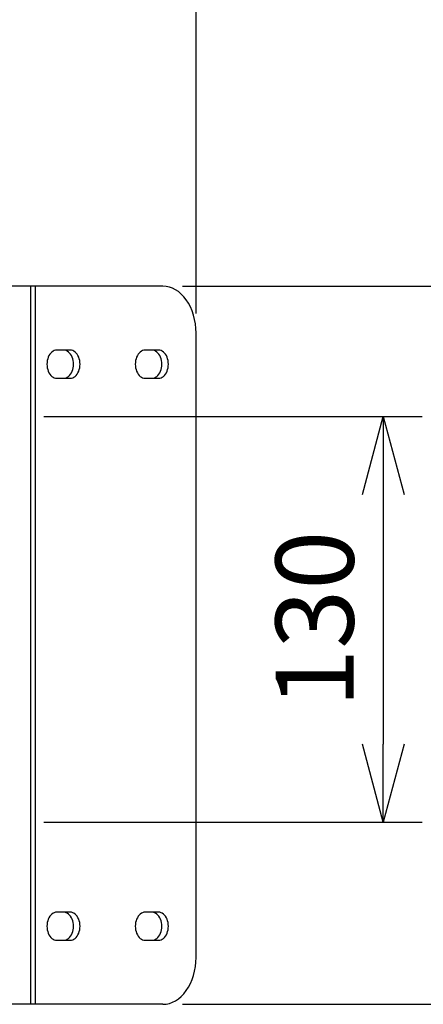
# Model space of a CAD drawing. Units: millimetres. Extents: x 1286 to 1423, y 378 to 497.
# Drawn here: x 1317 to 1330, y 449 to 481 of the extents above; entities that cross this region are included whole.
import ezdxf

# ---------------------------------------------------------------- set-up
doc = ezdxf.new("R2010")
doc.units = ezdxf.units.MM
doc.layers.add('GAIKEI', color=7, linetype='Continuous')
doc.layers.add('SUNPO', color=3, linetype='Continuous')
doc.styles.get("Standard").update_dxf_attribs({"font": 'monotxt.shx', "bigfont": 'bigfont.shx'})
doc.dimstyles.get("Standard").update_dxf_attribs({"dimscale": 0, "dimtxt": 2.5, "dimasz": 2.5, "dimexe": 1.25, "dimexo": 0.625, "dimtad": 1, "dimdec": 8, "dimtxsty": 'Standard', "dimblk": 'OPEN30', "dimcen": 2.5, "dimadec": 8, "dimazin": 2, "dimtfac": 1, "dimtdec": 8, "dimtmove": 0, "dimatfit": 3, "dimldrblk": 'OPEN30', "dimfxl": 1, "dimfrac": 2, "dimarcsym": 0})

# ---------------------------------------------------------------- blocks, each defined once
blk = doc.blocks.new('_Open30')
at = {"color": 0, "linetype": 'ByBlock', "lineweight": -2}
for p, q in [((-1, 0.268), (0, 0)), ((0, 0), (-1, -0.268)), ((0, 0), (-1, 0))]:
    blk.add_line(p, q, dxfattribs=at)
blk = doc.blocks.new('*D6')
at = {"layer": 'Defpoints', "color": 0}
for p in [(1321.747, 472.309), (1321.747, 449.286), (1334.809, 449.286)]:
    blk.add_point(p, dxfattribs=at)
at = {"layer": 'SUNPO', "color": 0, "lineweight": -2}
for p, q in [((1322.372, 472.309), (1336.059, 472.309)), ((1334.809, 469.809), (1334.809, 451.786)), ((1322.372, 449.286), (1336.059, 449.286))]:
    blk.add_line(p, q, dxfattribs=at)
at = {"layer": 'SUNPO', "color": 0, "lineweight": -2, "xscale": 2.5, "yscale": 2.5, "zscale": 2.5}
for p, rotation in [((1334.809, 472.309), 90), ((1334.809, 449.286), 270)]:
    blk.add_blockref('_Open30', p, dxfattribs=dict(at, rotation=rotation))
at = {"layer": 'SUNPO', "color": 0, "insert": (1332.934, 460.797), "char_height": 2.5, "attachment_point": 5, "rotation": 90}
blk.add_mtext('230', dxfattribs=at)
blk = doc.blocks.new('*D7')
at = {"layer": 'Defpoints', "color": 0}
for p in [(1322.809, 482.309), (1298.209, 470.809), (1322.809, 470.807)]:
    blk.add_point(p, dxfattribs=at)
at = {"layer": 'SUNPO', "color": 0, "lineweight": -2}
for p, q in [((1298.209, 471.434), (1298.209, 483.559)), ((1322.809, 471.432), (1322.809, 483.559)), ((1300.709, 482.309), (1320.309, 482.309))]:
    blk.add_line(p, q, dxfattribs=at)
at = {"layer": 'SUNPO', "color": 0, "lineweight": -2, "xscale": 2.5, "yscale": 2.5, "zscale": 2.5, "rotation": 180}
blk.add_blockref('_Open30', (1298.209, 482.309), dxfattribs=at)
at = {"layer": 'SUNPO', "color": 0, "lineweight": -2, "xscale": 2.5, "yscale": 2.5, "zscale": 2.5}
blk.add_blockref('_Open30', (1322.809, 482.309), dxfattribs=at)
at = {"layer": 'SUNPO', "color": 0, "insert": (1310.509, 484.184), "char_height": 2.5, "attachment_point": 5}
blk.add_mtext('246', dxfattribs=at)
blk = doc.blocks.new('*D2')
at = {"layer": 'Defpoints', "color": 0}
for p in [(1317.309, 468.129), (1317.309, 455.129), (1328.809, 455.129)]:
    blk.add_point(p, dxfattribs=at)
at = {"layer": 'SUNPO', "color": 0, "lineweight": -2}
for p, q in [((1317.934, 468.129), (1330.059, 468.129)), ((1328.809, 465.629), (1328.809, 457.629)), ((1317.934, 455.129), (1330.059, 455.129))]:
    blk.add_line(p, q, dxfattribs=at)
at = {"layer": 'SUNPO', "color": 0, "lineweight": -2, "xscale": 2.5, "yscale": 2.5, "zscale": 2.5}
for p, rotation in [((1328.809, 468.129), 90), ((1328.809, 455.129), 270)]:
    blk.add_blockref('_Open30', p, dxfattribs=dict(at, rotation=rotation))
at = {"layer": 'SUNPO', "color": 0, "insert": (1326.934, 461.629), "char_height": 2.5, "attachment_point": 5, "rotation": 90}
blk.add_mtext('130', dxfattribs=at)

msp = doc.modelspace()

# ---------------------------------------------------------------- linework, layer by layer
at = {"layer": 'GAIKEI'}
for p, q in [((1321.74712244, 472.30851239), (1299.270537, 472.30851239)), ((1317.51573954, 449.28580573), (1317.51573954, 472.30851239)), ((1322.80882637, 450.7872866), (1322.80882637, 470.80703152)), ((1321.74712244, 449.28580573), (1299.270537, 449.28580573))]:
    msp.add_line(p, q, dxfattribs=at)
at = {"layer": 'GAIKEI', "color": 1}
for p, q in [((1317.66233192, 449.28580573), (1317.66233192, 472.30851239)), ((1318.77434187, 470.25648853), (1318.34965841, 470.25648853)), ((1321.60555822, 470.25648853), (1321.18087797, 470.25648853)), ((1318.34965841, 469.35560001), (1318.77434187, 469.35560001)), ((1321.18087797, 469.35560001), (1321.60555822, 469.35560001)), ((1318.77434187, 452.2387181), (1318.34965841, 452.2387181)), ((1321.60555822, 452.2387181), (1321.18087797, 452.2387181)), ((1318.34965841, 451.33782958), (1318.77434187, 451.33782958)), ((1321.18087797, 451.33782958), (1321.60555822, 451.33782958))]:
    msp.add_line(p, q, dxfattribs=at)
at = {"layer": 'GAIKEI'}
for centre, start_param, end_param in [((1321.74712244, 470.80703152), 1.5707963268, 3.1415926536), ((1321.74712244, 450.7872866), 0, 1.5707963268)]:
    msp.add_ellipse(centre, major_axis=(0, -1.50148087), ratio=0.707107, start_param=start_param, end_param=end_param, dxfattribs=at)
at = {"layer": 'GAIKEI', "color": 1}
for centre, start_param, end_param in [((1318.34965841, 469.80604427), 3.1415926536, 6.2831853072), ((1318.56199864, 469.80604427), 0, 3.1415926536), ((1318.77434187, 469.80604427), 0, 3.1415926536), ((1321.18087797, 469.80604427), 3.1415926536, 6.2831853072), ((1321.39321799, 469.80604427), 6.2831853072, 9.4247779608), ((1321.60555822, 469.80604427), 6.2831853072, 9.4247779608), ((1318.34965841, 451.78827384), 3.1415926536, 6.2831853072), ((1318.56199864, 451.78827384), 0, 3.1415926536), ((1318.77434187, 451.78827384), 0, 3.1415926536), ((1321.18087797, 451.78827384), 3.1415926536, 6.2831853072), ((1321.39321799, 451.78827384), 6.2831853072, 9.4247779608), ((1321.60555822, 451.78827384), 0, 3.1415926536)]:
    msp.add_ellipse(centre, major_axis=(0, -0.45044426), ratio=0.707107, start_param=start_param, end_param=end_param, dxfattribs=at)

# ---------------------------------------------------------------- dimensions: what is measured, and where the dimension line sits
at = {"layer": 'SUNPO'}
dim = msp.add_linear_dim(base=(1322.80883007, 482.30851239), p1=(1298.20883007, 470.80875654), p2=(1322.80883007, 470.80703152), text='246', dimstyle='Standard', override={"dimscale": 1}, dxfattribs=at)
dim.commit()
dim.dimension.update_dxf_attribs({"geometry": '*D7', "text_midpoint": (1310.50883007, 484.18351239)})
dim = msp.add_linear_dim(base=(1334.80883007, 449.28580573), p1=(1321.74712244, 472.30851239), p2=(1321.74712244, 449.28580573), angle=90, text='230', dimstyle='Standard', override={"dimscale": 1}, dxfattribs=at)
dim.commit()
dim.dimension.update_dxf_attribs({"geometry": '*D6', "text_midpoint": (1332.93383007, 460.79715906)})
at = {"layer": 'SUNPO', "color": 3}
dim = msp.add_linear_dim(base=(1328.80883007, 455.12938223), p1=(1317.30880497, 468.12938223), p2=(1317.30880497, 455.12938223), angle=90, text='130', dimstyle='Standard', override={"dimscale": 1}, dxfattribs=at)
dim.commit()
dim.dimension.update_dxf_attribs({"geometry": '*D2', "text_midpoint": (1328.80883007, 461.62938223), "dimtype": 128})

doc.saveas('drawing.dxf')
